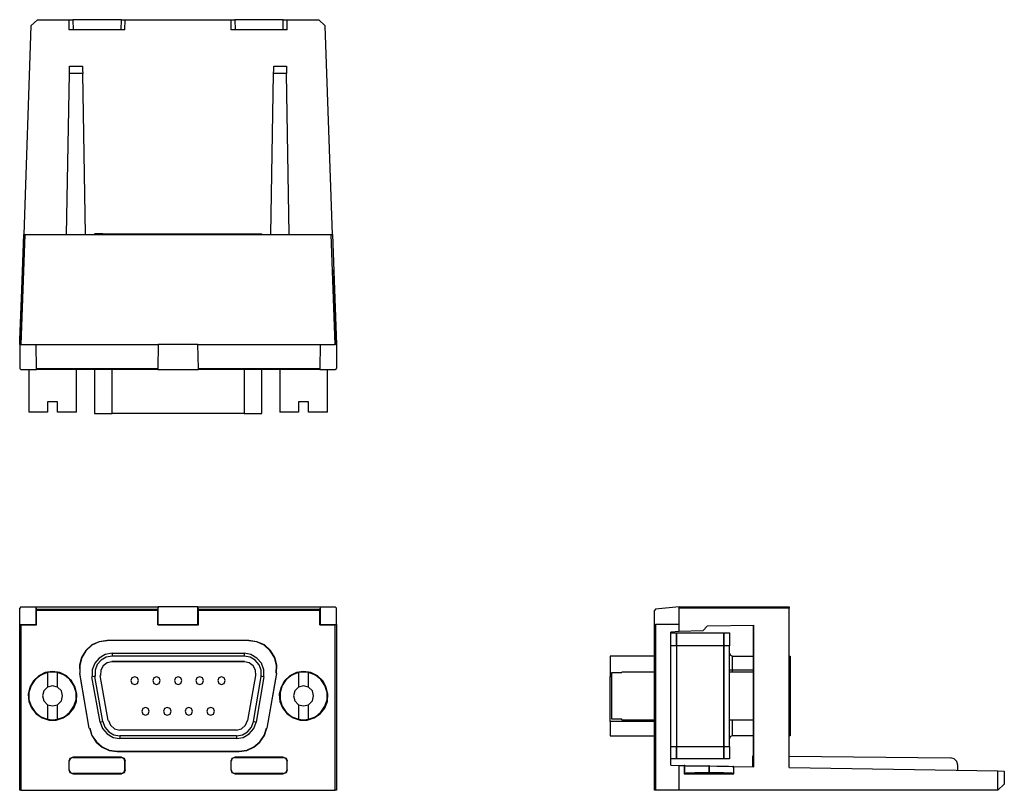
# Model space of a CAD drawing. Extents: x 1.9 to 5.76, y 3.82 to 6.84.
import ezdxf

# ---------------------------------------------------------------- set-up
doc = ezdxf.new("R2010")
doc.units = 0
doc.layers.add('7', color=7, linetype='CONTINUOUS')

msp = doc.modelspace()

# ---------------------------------------------------------------- linework, layer by layer
at = {"layer": '7'}
for p, q in [((1.9715, 6.8396), (1.9459, 6.815)), ((1.9715, 6.8396), (2.0955, 6.8396)), ((2.0955, 6.8396), (2.0994, 6.8396)), ((2.0955, 6.8002), (2.0955, 6.8396)), ((2.0994, 6.8396), (2.1102, 6.8396)), ((2.3002, 6.8396), (2.1102, 6.8396)), ((2.1102, 6.8396), (2.1112, 6.8002)), ((2.2992, 6.8002), (2.3002, 6.8396)), ((2.3002, 6.8396), (2.311, 6.8396)), ((2.311, 6.8396), (2.315, 6.8396)), ((2.314, 6.8002), (2.315, 6.8396)), ((2.315, 6.8396), (2.7303, 6.8396)), ((2.7303, 6.8396), (2.7343, 6.8396)), ((2.7313, 6.8002), (2.7303, 6.8396)), ((2.7343, 6.8396), (2.7451, 6.8396)), ((2.935, 6.8396), (2.7451, 6.8396)), ((2.7451, 6.8396), (2.7461, 6.8002)), ((2.9341, 6.8002), (2.935, 6.8396)), ((2.935, 6.8396), (2.9459, 6.8396)), ((2.9459, 6.8396), (2.9498, 6.8396)), ((2.9498, 6.8396), (3.0738, 6.8396)), ((2.9498, 6.8002), (2.9498, 6.8396)), ((3.0994, 6.815), (3.0738, 6.8396)), ((1.9459, 6.815), (1.9173, 5.997)), ((2.314, 6.8002), (2.0955, 6.8002)), ((2.9498, 6.8002), (2.7313, 6.8002)), ((3.128, 5.997), (3.0994, 6.815)), ((2.0974, 6.6535), (2.0974, 6.6575)), ((2.0974, 6.6575), (2.1476, 6.6575)), ((2.0974, 6.6427), (2.0974, 6.6535)), ((2.0974, 6.628), (2.0974, 6.6427)), ((2.1476, 6.6575), (2.1476, 6.6535)), ((2.1476, 6.6535), (2.1476, 6.6427)), ((2.1476, 6.6427), (2.1486, 6.628)), ((2.8967, 6.628), (2.8976, 6.6427)), ((2.8976, 6.6575), (2.9478, 6.6575)), ((2.8976, 6.6535), (2.8976, 6.6575)), ((2.8976, 6.6427), (2.8976, 6.6535)), ((2.9478, 6.6575), (2.9478, 6.6535)), ((2.9478, 6.6535), (2.9478, 6.6427)), ((2.9478, 6.6427), (2.9478, 6.628)), ((2.0856, 5.997), (2.0974, 6.628)), ((2.1486, 6.628), (2.0974, 6.628)), ((2.1594, 5.997), (2.1486, 6.628)), ((2.8858, 5.997), (2.8967, 6.628)), ((2.9478, 6.628), (2.8967, 6.628)), ((2.9587, 5.997), (2.9478, 6.628)), ((1.9016, 5.5659), (1.9173, 5.997)), ((1.9222, 5.997), (1.9065, 5.5659)), ((1.9173, 5.997), (1.9222, 5.997)), ((1.9222, 5.997), (3.123, 5.997)), ((2.1949, 6), (2.1949, 5.997)), ((2.1949, 6), (2.1959, 6)), ((2.2274, 6), (2.1959, 6)), ((2.1959, 6), (2.1959, 5.997)), ((2.2274, 5.997), (2.2274, 6)), ((2.2274, 6), (2.2352, 6)), ((2.2352, 6), (2.251, 6)), ((2.251, 6), (2.2717, 6)), ((2.2717, 6), (2.2943, 6)), ((2.2943, 6), (2.751, 6)), ((2.2943, 6), (2.2943, 5.997)), ((2.751, 5.997), (2.751, 6)), ((2.751, 6), (2.7736, 6)), ((2.7736, 6), (2.7943, 6)), ((2.7943, 6), (2.81, 6)), ((2.81, 6), (2.8179, 6)), ((2.8179, 6), (2.8179, 5.997)), ((2.8179, 6), (2.8484, 6)), ((2.8484, 5.997), (2.8484, 6)), ((2.8484, 6), (2.8494, 6)), ((2.8494, 6), (2.8504, 6)), ((2.8504, 5.997), (2.8504, 6)), ((3.1388, 5.5659), (3.123, 5.997)), ((3.123, 5.997), (3.128, 5.997)), ((3.128, 5.997), (3.1437, 5.5659)), ((1.9124, 5.8583), (1.9094, 5.7805)), ((3.1358, 5.7805), (3.1329, 5.8583)), ((1.9026, 5.5846), (1.9094, 5.7805)), ((3.1427, 5.5846), (3.1358, 5.7805)), ((1.9026, 5.5846), (1.9016, 5.5659)), ((1.9016, 5.5659), (1.9016, 5.4724)), ((1.9065, 5.5659), (1.9016, 5.5659)), ((1.9065, 5.5659), (1.9656, 5.5659)), ((1.9656, 5.5659), (2.4449, 5.5659)), ((1.9675, 5.4724), (1.9656, 5.5659)), ((2.4449, 5.5659), (2.4429, 5.4724)), ((2.6004, 5.5659), (2.4449, 5.5659)), ((2.6004, 5.5659), (3.0797, 5.5659)), ((2.6024, 5.4724), (2.6004, 5.5659)), ((3.0797, 5.5659), (3.0778, 5.4724)), ((3.0797, 5.5659), (3.1388, 5.5659)), ((3.1437, 5.5659), (3.1388, 5.5659)), ((3.1437, 5.5659), (3.1427, 5.5846)), ((3.1437, 5.5659), (3.1437, 5.4724)), ((1.9016, 5.4724), (1.9065, 5.4675)), ((1.9065, 5.4675), (1.9675, 5.4675)), ((1.937, 5.4675), (1.937, 5.3012)), ((1.9675, 5.4724), (2.4429, 5.4724)), ((1.9675, 5.4675), (1.9675, 5.4724)), ((2.4429, 5.4675), (1.9675, 5.4675)), ((2.124, 5.3012), (2.124, 5.4675)), ((2.1949, 5.4675), (2.1949, 5.2953)), ((2.2638, 5.2953), (2.2638, 5.4675)), ((2.4429, 5.4724), (2.4429, 5.4675)), ((2.4429, 5.4675), (2.6024, 5.4675)), ((2.6024, 5.4724), (3.0778, 5.4724)), ((2.6024, 5.4675), (2.6024, 5.4724)), ((3.0778, 5.4675), (2.6024, 5.4675)), ((2.7815, 5.4675), (2.7815, 5.2953)), ((2.8504, 5.2953), (2.8504, 5.4675)), ((2.9213, 5.4675), (2.9213, 5.3012)), ((3.0778, 5.4724), (3.0778, 5.4675)), ((3.0778, 5.4675), (3.1388, 5.4675)), ((3.1083, 5.3012), (3.1083, 5.4675)), ((3.1388, 5.4675), (3.1437, 5.4724)), ((2.0108, 5.3415), (2.0108, 5.3012)), ((2.0305, 5.3415), (2.0108, 5.3415)), ((2.0502, 5.3415), (2.0305, 5.3415)), ((2.0502, 5.3012), (2.0502, 5.3415)), ((2.9951, 5.3415), (2.9951, 5.3012)), ((3.0148, 5.3415), (2.9951, 5.3415)), ((3.0344, 5.3415), (3.0148, 5.3415)), ((3.0344, 5.3012), (3.0344, 5.3415)), ((1.9419, 5.3012), (1.937, 5.3012)), ((1.9577, 5.3012), (1.9419, 5.3012)), ((1.9813, 5.3012), (1.9577, 5.3012)), ((2.0108, 5.3012), (1.9813, 5.3012)), ((2.0797, 5.3012), (2.0502, 5.3012)), ((2.1033, 5.3012), (2.0797, 5.3012)), ((2.1191, 5.3012), (2.1033, 5.3012)), ((2.124, 5.3012), (2.1191, 5.3012)), ((2.1949, 5.2953), (2.2008, 5.2953)), ((2.2008, 5.2953), (2.2156, 5.2953)), ((2.2156, 5.2953), (2.2372, 5.2953)), ((2.2372, 5.2953), (2.2638, 5.2953)), ((2.7815, 5.2953), (2.2638, 5.2953)), ((2.7815, 5.2953), (2.8081, 5.2953)), ((2.8081, 5.2953), (2.8297, 5.2953)), ((2.8297, 5.2953), (2.8445, 5.2953)), ((2.8445, 5.2953), (2.8504, 5.2953)), ((2.9262, 5.3012), (2.9213, 5.3012)), ((2.9419, 5.3012), (2.9262, 5.3012)), ((2.9656, 5.3012), (2.9419, 5.3012)), ((2.9951, 5.3012), (2.9656, 5.3012)), ((3.064, 5.3012), (3.0344, 5.3012)), ((3.0876, 5.3012), (3.064, 5.3012)), ((3.1033, 5.3012), (3.0876, 5.3012)), ((3.1083, 5.3012), (3.1033, 5.3012)), ((1.9065, 4.5374), (1.9016, 4.5325)), ((1.9016, 4.4685), (1.9016, 4.5325)), ((1.9065, 4.5374), (1.9656, 4.5374)), ((1.9656, 4.5374), (2.4449, 4.5374)), ((1.9675, 4.5285), (1.9656, 4.5374)), ((1.9656, 4.4685), (1.9656, 4.5374)), ((1.9675, 4.5285), (2.4429, 4.5285)), ((1.9675, 4.5236), (1.9675, 4.5285)), ((2.4429, 4.5236), (1.9675, 4.5236)), ((1.9675, 4.4665), (1.9675, 4.5236)), ((2.4449, 4.5374), (2.4429, 4.5285)), ((2.4429, 4.5285), (2.4429, 4.5236)), ((2.4429, 4.4665), (2.4429, 4.5236)), ((2.4449, 4.4685), (2.4449, 4.5374)), ((2.6004, 4.5374), (2.4449, 4.5374)), ((2.6004, 4.5374), (3.0797, 4.5374)), ((2.6024, 4.5285), (2.6004, 4.5374)), ((2.6004, 4.4685), (2.6004, 4.5374)), ((2.6024, 4.5285), (3.0778, 4.5285)), ((2.6024, 4.5236), (2.6024, 4.5285)), ((2.6024, 4.4665), (2.6024, 4.5236)), ((3.0778, 4.5236), (2.6024, 4.5236)), ((3.0797, 4.5374), (3.0778, 4.5285)), ((3.0778, 4.5285), (3.0778, 4.5236)), ((3.0778, 4.4665), (3.0778, 4.5236)), ((3.0797, 4.5374), (3.1388, 4.5374)), ((3.0797, 4.5374), (3.0797, 4.4685)), ((3.1437, 4.5325), (3.1388, 4.5374)), ((3.1437, 4.4685), (3.1437, 4.5325)), ((4.3947, 4.5285), (4.3898, 4.5236)), ((4.3898, 4.4665), (4.3898, 4.5236)), ((4.4872, 4.5374), (4.3947, 4.5285)), ((4.4872, 4.5374), (4.9183, 4.5374)), ((4.4872, 4.5325), (4.4872, 4.5374)), ((4.9183, 4.5325), (4.4872, 4.5325)), ((4.4872, 4.4685), (4.4872, 4.5325)), ((4.9183, 4.5374), (4.9183, 4.5325)), ((4.9183, 3.9075), (4.9183, 4.5325)), ((1.9016, 4.4685), (1.9016, 4.4675)), ((1.9016, 4.4685), (1.9656, 4.4685)), ((1.9016, 3.8179), (1.9016, 4.4675)), ((1.9016, 4.4675), (1.9065, 4.4665)), ((1.9065, 4.4665), (1.9675, 4.4665)), ((1.9065, 4.4665), (1.9065, 3.8179)), ((1.9675, 4.4665), (1.9656, 4.4685)), ((2.4449, 4.4685), (2.4429, 4.4665)), ((2.4429, 4.4665), (2.6024, 4.4665)), ((2.4449, 4.4685), (2.6004, 4.4685)), ((2.6024, 4.4665), (2.6004, 4.4685)), ((3.0797, 4.4685), (3.0778, 4.4665)), ((3.0778, 4.4665), (3.1388, 4.4665)), ((3.0797, 4.4685), (3.1437, 4.4685)), ((3.1388, 4.4665), (3.1437, 4.4675)), ((3.1388, 3.8179), (3.1388, 4.4665)), ((3.1437, 4.4685), (3.1437, 4.4675)), ((3.1437, 4.4675), (3.1437, 3.8179)), ((4.3898, 4.4665), (4.3947, 4.4675)), ((4.3898, 3.8179), (4.3898, 4.4665)), ((4.4872, 4.4685), (4.3947, 4.4675)), ((4.3947, 4.4675), (4.3947, 3.8179)), ((4.4872, 4.44), (4.4547, 4.438)), ((4.4872, 4.44), (4.4872, 4.4685)), ((4.5797, 4.4429), (4.4872, 4.44)), ((4.5797, 4.4429), (4.5984, 4.4626)), ((4.5984, 4.4626), (4.7795, 4.4656)), ((4.7785, 3.9104), (4.7785, 4.4656)), ((4.7795, 3.9104), (4.7795, 4.4656)), ((2.2451, 4.4055), (2.2136, 4.4006)), ((2.2451, 4.4045), (2.2136, 4.3996)), ((2.2451, 4.4065), (2.8002, 4.4065)), ((2.2451, 4.4055), (2.2451, 4.4065)), ((2.8002, 4.4055), (2.2451, 4.4055)), ((2.8002, 4.4065), (2.8002, 4.4055)), ((2.8317, 4.4006), (2.8002, 4.4055)), ((2.8317, 4.3996), (2.8002, 4.4045)), ((4.4547, 3.9163), (4.4547, 4.438)), ((4.4547, 4.435), (4.4764, 4.435)), ((4.4764, 4.435), (4.6624, 4.435)), ((4.4764, 4.4281), (4.4764, 4.435)), ((4.4764, 4.435), (4.4764, 4.4281)), ((4.4764, 4.4104), (4.4764, 4.4281)), ((4.4764, 4.4281), (4.4764, 4.4104)), ((4.4764, 4.3848), (4.4764, 4.4104)), ((4.4764, 4.4104), (4.4764, 4.3848)), ((4.6624, 4.435), (4.6841, 4.435)), ((4.6624, 4.4281), (4.6624, 4.435)), ((4.6624, 4.435), (4.6624, 4.4281)), ((4.6624, 4.4104), (4.6624, 4.4281)), ((4.6624, 4.4281), (4.6624, 4.4104)), ((4.6624, 4.3848), (4.6624, 4.4104)), ((4.6624, 4.4104), (4.6624, 4.3848)), ((4.6841, 4.435), (4.6841, 4.4281)), ((4.6841, 4.4281), (4.6841, 4.4104)), ((4.6841, 4.4104), (4.6841, 4.3848)), ((2.1604, 4.3661), (2.1437, 4.3386)), ((2.1614, 4.3652), (2.1447, 4.3386)), ((2.1841, 4.3878), (2.1604, 4.3661)), ((2.185, 4.3868), (2.1614, 4.3652)), ((2.2136, 4.4006), (2.1841, 4.3878)), ((2.2136, 4.3996), (2.185, 4.3868)), ((2.8612, 4.3878), (2.8317, 4.4006)), ((2.8602, 4.3868), (2.8317, 4.3996)), ((2.8839, 4.3652), (2.8602, 4.3868)), ((2.8848, 4.3661), (2.8612, 4.3878)), ((2.9006, 4.3386), (2.8839, 4.3652)), ((2.9016, 4.3386), (2.8848, 4.3661)), ((4.4764, 4.3848), (4.4547, 4.3848)), ((4.4764, 4.3848), (4.4764, 3.9902)), ((4.4764, 4.3848), (4.4764, 3.9902)), ((4.6624, 4.3848), (4.4764, 4.3848)), ((4.6624, 4.3848), (4.6624, 3.9902)), ((4.6841, 4.3848), (4.6624, 4.3848)), ((4.6624, 3.9902), (4.6624, 4.3848)), ((4.6841, 3.9902), (4.6841, 4.3848)), ((2.1437, 4.3386), (2.1358, 4.3081)), ((2.1447, 4.3386), (2.1368, 4.3081)), ((2.2136, 4.3366), (2.1959, 4.3159)), ((2.2205, 4.3287), (2.2047, 4.311)), ((2.2372, 4.3504), (2.2136, 4.3366)), ((2.2402, 4.3406), (2.2205, 4.3287)), ((2.2638, 4.3553), (2.2372, 4.3504)), ((2.2638, 4.3445), (2.2402, 4.3406)), ((2.2638, 4.3553), (2.7815, 4.3553)), ((2.2638, 4.3553), (2.2638, 4.3474)), ((2.2638, 4.3474), (2.2638, 4.3445)), ((2.7815, 4.3445), (2.2638, 4.3445)), ((2.7815, 4.3553), (2.7815, 4.3474)), ((2.8081, 4.3504), (2.7815, 4.3553)), ((2.7815, 4.3474), (2.7815, 4.3445)), ((2.8051, 4.3406), (2.7815, 4.3445)), ((2.8248, 4.3287), (2.8051, 4.3406)), ((2.8317, 4.3366), (2.8081, 4.3504)), ((2.8406, 4.31), (2.8248, 4.3287)), ((2.8494, 4.3159), (2.8317, 4.3366)), ((2.9085, 4.3081), (2.9006, 4.3386)), ((2.9094, 4.3081), (2.9016, 4.3386)), ((4.3898, 4.3445), (4.2165, 4.3445)), ((4.2165, 4.3445), (4.2165, 4.3406)), ((4.2165, 4.3406), (4.2165, 4.3287)), ((4.2165, 4.3287), (4.2165, 4.31)), ((4.685, 4.3553), (4.688, 4.3474)), ((4.688, 4.3474), (4.6959, 4.3445)), ((4.6959, 4.3445), (4.7785, 4.3445)), ((4.6959, 4.3406), (4.6959, 4.3445)), ((4.6959, 4.3287), (4.6959, 4.3406)), ((4.6959, 4.31), (4.6959, 4.3287)), ((4.9183, 4.3445), (4.9222, 4.3445)), ((4.9222, 4.3445), (4.9222, 4.3406)), ((4.9222, 4.3406), (4.9222, 4.3287)), ((4.9222, 4.3287), (4.9222, 4.31)), ((2.1358, 4.3081), (2.1368, 4.2766)), ((2.1368, 4.3081), (2.1378, 4.2766)), ((2.1959, 4.3159), (2.186, 4.2904)), ((2.186, 4.2904), (2.186, 4.2628)), ((2.2047, 4.311), (2.1969, 4.2884)), ((2.1969, 4.2884), (2.1969, 4.2648)), ((2.2195, 4.2884), (2.2185, 4.2687)), ((2.2195, 4.2884), (2.2185, 4.2687)), ((2.2283, 4.3061), (2.2195, 4.2884)), ((2.2283, 4.3061), (2.2195, 4.2884)), ((2.2441, 4.3179), (2.2283, 4.3061)), ((2.2441, 4.3179), (2.2283, 4.3061)), ((2.2628, 4.3219), (2.2441, 4.3179)), ((2.2628, 4.3219), (2.2441, 4.3179)), ((2.2628, 4.3228), (2.7825, 4.3228)), ((2.7825, 4.3228), (2.2628, 4.3228)), ((2.8012, 4.3179), (2.7825, 4.3219)), ((2.8012, 4.3179), (2.7825, 4.3219)), ((2.8169, 4.3061), (2.8012, 4.3179)), ((2.8169, 4.3061), (2.8012, 4.3179)), ((2.8258, 4.2884), (2.8169, 4.3061)), ((2.8258, 4.2884), (2.8169, 4.3061)), ((2.8268, 4.2687), (2.8258, 4.2884)), ((2.8268, 4.2687), (2.8258, 4.2884)), ((2.8484, 4.2884), (2.8406, 4.31)), ((2.8484, 4.2648), (2.8484, 4.2884)), ((2.8593, 4.2904), (2.8494, 4.3159)), ((2.8593, 4.2628), (2.8593, 4.2904)), ((2.9075, 4.2766), (2.9085, 4.3081)), ((2.9085, 4.2766), (2.9094, 4.3081)), ((4.2165, 4.31), (4.2165, 4.2884)), ((4.2165, 4.2884), (4.2165, 4.2648)), ((4.688, 4.2884), (4.6841, 4.2904)), ((4.6959, 4.2884), (4.688, 4.2884)), ((4.6959, 4.2884), (4.6959, 4.31)), ((4.7785, 4.2884), (4.6959, 4.2884)), ((4.6959, 4.2815), (4.6959, 4.2884)), ((4.9222, 4.2884), (4.9183, 4.2884)), ((4.9222, 4.31), (4.9222, 4.2884)), ((4.9222, 4.2884), (4.9222, 4.1112)), ((1.9557, 4.247), (1.9419, 4.2224)), ((1.9567, 4.247), (1.9429, 4.2224)), ((1.9626, 4.252), (1.9469, 4.2283)), ((1.9764, 4.2667), (1.9557, 4.247)), ((1.9774, 4.2657), (1.9567, 4.247)), ((1.9843, 4.2697), (1.9626, 4.252)), ((2.002, 4.2795), (1.9764, 4.2667)), ((2.003, 4.2785), (1.9774, 4.2657)), ((2.0108, 4.2795), (1.9843, 4.2697)), ((2.0305, 4.2835), (2.002, 4.2795)), ((2.0305, 4.2825), (2.003, 4.2785)), ((2.0305, 4.2815), (2.0108, 4.2795)), ((2.0108, 4.2795), (2.0108, 4.2224)), ((2.0591, 4.2795), (2.0305, 4.2835)), ((2.0581, 4.2785), (2.0305, 4.2825)), ((2.0502, 4.2795), (2.0305, 4.2815)), ((2.0502, 4.2224), (2.0502, 4.2795)), ((2.0768, 4.2697), (2.0502, 4.2795)), ((2.0837, 4.2657), (2.0581, 4.2785)), ((2.0846, 4.2667), (2.0591, 4.2795)), ((2.0984, 4.252), (2.0768, 4.2697)), ((2.1043, 4.247), (2.0837, 4.2657)), ((2.1053, 4.247), (2.0846, 4.2667)), ((2.1142, 4.2283), (2.0984, 4.252)), ((2.1181, 4.2224), (2.1043, 4.247)), ((2.1191, 4.2224), (2.1053, 4.247)), ((2.1358, 4.2756), (2.1368, 4.2766)), ((2.1358, 4.2756), (2.1732, 4.061)), ((2.1742, 4.061), (2.1368, 4.2766)), ((2.1929, 4.2638), (2.185, 4.2628)), ((2.2165, 4.0856), (2.185, 4.2628)), ((2.1959, 4.2648), (2.1929, 4.2638)), ((2.2274, 4.0876), (2.1959, 4.2648)), ((2.249, 4.0915), (2.2175, 4.2687)), ((2.249, 4.0915), (2.2175, 4.2687)), ((2.3415, 4.2589), (2.3376, 4.248)), ((2.3376, 4.248), (2.3415, 4.2372)), ((2.3524, 4.2628), (2.3415, 4.2589)), ((2.3632, 4.2589), (2.3524, 4.2628)), ((2.3671, 4.248), (2.3632, 4.2589)), ((2.3632, 4.2372), (2.3671, 4.248)), ((2.4272, 4.2589), (2.4232, 4.248)), ((2.4232, 4.248), (2.4272, 4.2372)), ((2.438, 4.2628), (2.4272, 4.2589)), ((2.4488, 4.2589), (2.438, 4.2628)), ((2.4528, 4.248), (2.4488, 4.2589)), ((2.4488, 4.2372), (2.4528, 4.248)), ((2.5118, 4.2589), (2.5079, 4.248)), ((2.5079, 4.248), (2.5118, 4.2372)), ((2.5226, 4.2628), (2.5118, 4.2589)), ((2.5335, 4.2589), (2.5226, 4.2628)), ((2.5374, 4.248), (2.5335, 4.2589)), ((2.5335, 4.2372), (2.5374, 4.248)), ((2.5965, 4.2589), (2.5925, 4.248)), ((2.5925, 4.248), (2.5965, 4.2372)), ((2.6073, 4.2628), (2.5965, 4.2589)), ((2.6181, 4.2589), (2.6073, 4.2628)), ((2.622, 4.248), (2.6181, 4.2589)), ((2.6181, 4.2372), (2.622, 4.248)), ((2.6821, 4.2589), (2.6781, 4.248)), ((2.6781, 4.248), (2.6821, 4.2372)), ((2.6929, 4.2628), (2.6821, 4.2589)), ((2.7037, 4.2589), (2.6929, 4.2628)), ((2.7077, 4.248), (2.7037, 4.2589)), ((2.7037, 4.2372), (2.7077, 4.248)), ((2.7963, 4.0915), (2.8278, 4.2687)), ((2.7963, 4.0915), (2.8278, 4.2687)), ((2.8179, 4.0876), (2.8484, 4.2648)), ((2.8593, 4.2628), (2.8287, 4.0856)), ((2.8524, 4.2638), (2.8484, 4.2648)), ((2.8593, 4.2628), (2.8524, 4.2638)), ((2.9085, 4.2766), (2.8701, 4.061)), ((2.872, 4.061), (2.9094, 4.2756)), ((2.9085, 4.2766), (2.9094, 4.2756)), ((2.94, 4.247), (2.9262, 4.2224)), ((2.9409, 4.247), (2.9272, 4.2224)), ((2.9469, 4.252), (2.9311, 4.2283)), ((2.9606, 4.2667), (2.94, 4.247)), ((2.9616, 4.2657), (2.9409, 4.247)), ((2.9685, 4.2697), (2.9469, 4.252)), ((2.9862, 4.2795), (2.9606, 4.2667)), ((2.9872, 4.2785), (2.9616, 4.2657)), ((2.9951, 4.2795), (2.9685, 4.2697)), ((3.0148, 4.2835), (2.9862, 4.2795)), ((3.0148, 4.2825), (2.9872, 4.2785)), ((3.0148, 4.2815), (2.9951, 4.2795)), ((2.9951, 4.2795), (2.9951, 4.2224)), ((3.0433, 4.2795), (3.0148, 4.2835)), ((3.0423, 4.2785), (3.0148, 4.2825)), ((3.0344, 4.2795), (3.0148, 4.2815)), ((3.0344, 4.2224), (3.0344, 4.2795)), ((3.061, 4.2697), (3.0344, 4.2795)), ((3.0679, 4.2657), (3.0423, 4.2785)), ((3.0689, 4.2667), (3.0433, 4.2795)), ((3.0827, 4.252), (3.061, 4.2697)), ((3.0886, 4.247), (3.0679, 4.2657)), ((3.0896, 4.247), (3.0689, 4.2667)), ((3.0984, 4.2283), (3.0827, 4.252)), ((3.1024, 4.2224), (3.0886, 4.247)), ((3.1033, 4.2224), (3.0896, 4.247)), ((4.2165, 4.0876), (4.2165, 4.2648)), ((4.2165, 4.2648), (4.2234, 4.2648)), ((4.2234, 4.2697), (4.2234, 4.2795)), ((4.2234, 4.2795), (4.2628, 4.2795)), ((4.2234, 4.252), (4.2234, 4.2697)), ((4.2234, 4.2283), (4.2234, 4.252)), ((4.3898, 4.2815), (4.2628, 4.2815)), ((4.2628, 4.2795), (4.2628, 4.2815)), ((4.7785, 4.2815), (4.6841, 4.2815)), ((1.9419, 4.2224), (1.935, 4.1949)), ((1.9429, 4.2224), (1.936, 4.1949)), ((1.9469, 4.2283), (1.938, 4.2018)), ((1.9961, 4.2077), (1.9911, 4.188)), ((2.0108, 4.2224), (1.9961, 4.2077)), ((2.0305, 4.2274), (2.0108, 4.2224)), ((2.0502, 4.2224), (2.0305, 4.2274)), ((2.065, 4.2077), (2.0502, 4.2224)), ((2.0699, 4.188), (2.065, 4.2077)), ((2.123, 4.2018), (2.1142, 4.2283)), ((2.125, 4.1949), (2.1181, 4.2224)), ((2.126, 4.1949), (2.1191, 4.2224)), ((2.3415, 4.2372), (2.3524, 4.2333)), ((2.3524, 4.2333), (2.3632, 4.2372)), ((2.4272, 4.2372), (2.438, 4.2333)), ((2.438, 4.2333), (2.4488, 4.2372)), ((2.5118, 4.2372), (2.5226, 4.2333)), ((2.5226, 4.2333), (2.5335, 4.2372)), ((2.5965, 4.2372), (2.6073, 4.2333)), ((2.6073, 4.2333), (2.6181, 4.2372)), ((2.6821, 4.2372), (2.6929, 4.2333)), ((2.6929, 4.2333), (2.7037, 4.2372)), ((2.9262, 4.2224), (2.9193, 4.1949)), ((2.9272, 4.2224), (2.9203, 4.1949)), ((2.9311, 4.2283), (2.9222, 4.2018)), ((2.9803, 4.2077), (2.9754, 4.188)), ((2.9951, 4.2224), (2.9803, 4.2077)), ((3.0148, 4.2274), (2.9951, 4.2224)), ((3.0344, 4.2224), (3.0148, 4.2274)), ((3.0492, 4.2077), (3.0344, 4.2224)), ((3.0541, 4.188), (3.0492, 4.2077)), ((3.1073, 4.2018), (3.0984, 4.2283)), ((3.1093, 4.1949), (3.1024, 4.2224)), ((3.1102, 4.1949), (3.1033, 4.2224)), ((4.2234, 4.2018), (4.2234, 4.2283)), ((1.935, 4.1949), (1.937, 4.1663)), ((1.936, 4.1949), (1.938, 4.1673)), ((1.938, 4.2018), (1.938, 4.1742)), ((1.938, 4.1742), (1.9469, 4.1476)), ((1.9911, 4.188), (1.9961, 4.1683)), ((2.065, 4.1683), (2.0699, 4.188)), ((2.1142, 4.1476), (2.123, 4.1742)), ((2.123, 4.1742), (2.123, 4.2018)), ((2.123, 4.1673), (2.125, 4.1949)), ((2.124, 4.1663), (2.126, 4.1949)), ((2.9193, 4.1949), (2.9213, 4.1663)), ((2.9203, 4.1949), (2.9222, 4.1673)), ((2.9222, 4.2018), (2.9222, 4.1742)), ((2.9222, 4.1742), (2.9311, 4.1476)), ((2.9754, 4.188), (2.9803, 4.1683)), ((3.0492, 4.1683), (3.0541, 4.188)), ((3.0984, 4.1476), (3.1073, 4.1742)), ((3.1073, 4.1742), (3.1073, 4.2018)), ((3.1073, 4.1673), (3.1093, 4.1949)), ((3.1083, 4.1663), (3.1102, 4.1949)), ((4.2234, 4.1742), (4.2234, 4.2018)), ((4.2234, 4.1467), (4.2234, 4.1742)), ((1.937, 4.1663), (1.9478, 4.1407)), ((1.938, 4.1673), (1.9488, 4.1407)), ((1.9469, 4.1476), (1.9626, 4.124)), ((1.9478, 4.1407), (1.9656, 4.1181)), ((1.9488, 4.1407), (1.9665, 4.1191)), ((1.9961, 4.1683), (2.0108, 4.1535)), ((2.0108, 4.1535), (2.0108, 4.0965)), ((2.0108, 4.1535), (2.0305, 4.1486)), ((2.0305, 4.1486), (2.0502, 4.1535)), ((2.0502, 4.1535), (2.065, 4.1683)), ((2.0502, 4.0965), (2.0502, 4.1535)), ((2.0945, 4.1191), (2.1122, 4.1407)), ((2.0955, 4.1181), (2.1132, 4.1398)), ((2.0984, 4.124), (2.1142, 4.1476)), ((2.1122, 4.1407), (2.123, 4.1673)), ((2.1132, 4.1398), (2.124, 4.1663)), ((2.3839, 4.1388), (2.3799, 4.128)), ((2.3947, 4.1427), (2.3839, 4.1388)), ((2.4055, 4.1388), (2.3947, 4.1427)), ((2.4094, 4.128), (2.4055, 4.1388)), ((2.4695, 4.1388), (2.4656, 4.128)), ((2.4803, 4.1427), (2.4695, 4.1388)), ((2.4911, 4.1388), (2.4803, 4.1427)), ((2.4951, 4.128), (2.4911, 4.1388)), ((2.5541, 4.1388), (2.5502, 4.128)), ((2.565, 4.1427), (2.5541, 4.1388)), ((2.5758, 4.1388), (2.565, 4.1427)), ((2.5797, 4.128), (2.5758, 4.1388)), ((2.6398, 4.1388), (2.6358, 4.128)), ((2.6506, 4.1427), (2.6398, 4.1388)), ((2.6614, 4.1388), (2.6506, 4.1427)), ((2.6654, 4.128), (2.6614, 4.1388)), ((2.9213, 4.1663), (2.9321, 4.1407)), ((2.9222, 4.1673), (2.9331, 4.1407)), ((2.9311, 4.1476), (2.9469, 4.124)), ((2.9321, 4.1407), (2.9498, 4.1181)), ((2.9331, 4.1407), (2.9508, 4.1191)), ((2.9803, 4.1683), (2.9951, 4.1535)), ((2.9951, 4.1535), (2.9951, 4.0965)), ((2.9951, 4.1535), (3.0148, 4.1486)), ((3.0148, 4.1486), (3.0344, 4.1535)), ((3.0344, 4.1535), (3.0492, 4.1683)), ((3.0344, 4.0965), (3.0344, 4.1535)), ((3.0787, 4.1191), (3.0965, 4.1407)), ((3.0797, 4.1181), (3.0974, 4.1398)), ((3.0827, 4.124), (3.0984, 4.1476)), ((3.0965, 4.1407), (3.1073, 4.1673)), ((3.0974, 4.1398), (3.1083, 4.1663)), ((4.2234, 4.124), (4.2234, 4.1467)), ((1.9626, 4.124), (1.9843, 4.1063)), ((1.9656, 4.1181), (1.9892, 4.1024)), ((1.9665, 4.1191), (1.9892, 4.1033)), ((1.9843, 4.1063), (2.0108, 4.0965)), ((1.9892, 4.1033), (2.0167, 4.0945)), ((1.9892, 4.1024), (2.0167, 4.0935)), ((2.0108, 4.0965), (2.0305, 4.0945)), ((2.0167, 4.0945), (2.0443, 4.0945)), ((2.0167, 4.0935), (2.0443, 4.0935)), ((2.0305, 4.0945), (2.0502, 4.0965)), ((2.0443, 4.0945), (2.0719, 4.1033)), ((2.0443, 4.0935), (2.0719, 4.1024)), ((2.0502, 4.0965), (2.0768, 4.1063)), ((2.0719, 4.1033), (2.0945, 4.1191)), ((2.0719, 4.1024), (2.0955, 4.1181)), ((2.0768, 4.1063), (2.0984, 4.124)), ((2.3799, 4.128), (2.3839, 4.1171)), ((2.3839, 4.1171), (2.3947, 4.1132)), ((2.3947, 4.1132), (2.4055, 4.1171)), ((2.4055, 4.1171), (2.4094, 4.128)), ((2.4656, 4.128), (2.4695, 4.1171)), ((2.4695, 4.1171), (2.4803, 4.1132)), ((2.4803, 4.1132), (2.4911, 4.1171)), ((2.4911, 4.1171), (2.4951, 4.128)), ((2.5502, 4.128), (2.5541, 4.1171)), ((2.5541, 4.1171), (2.565, 4.1132)), ((2.565, 4.1132), (2.5758, 4.1171)), ((2.5758, 4.1171), (2.5797, 4.128)), ((2.6358, 4.128), (2.6398, 4.1171)), ((2.6398, 4.1171), (2.6506, 4.1132)), ((2.6506, 4.1132), (2.6614, 4.1171)), ((2.6614, 4.1171), (2.6654, 4.128)), ((2.9469, 4.124), (2.9685, 4.1063)), ((2.9498, 4.1181), (2.9734, 4.1024)), ((2.9508, 4.1191), (2.9734, 4.1033)), ((2.9685, 4.1063), (2.9951, 4.0965)), ((2.9734, 4.1033), (3.001, 4.0945)), ((2.9734, 4.1024), (3.001, 4.0935)), ((2.9951, 4.0965), (3.0148, 4.0945)), ((3.001, 4.0945), (3.0285, 4.0945)), ((3.001, 4.0935), (3.0285, 4.0935)), ((3.0148, 4.0945), (3.0344, 4.0965)), ((3.0285, 4.0945), (3.0561, 4.1033)), ((3.0285, 4.0935), (3.0561, 4.1024)), ((3.0344, 4.0965), (3.061, 4.1063)), ((3.0561, 4.1033), (3.0787, 4.1191)), ((3.0561, 4.1024), (3.0797, 4.1181)), ((3.061, 4.1063), (3.0827, 4.124)), ((4.2234, 4.1063), (4.2234, 4.124)), ((4.2234, 4.0965), (4.2234, 4.1063)), ((4.2628, 4.0965), (4.2234, 4.0965)), ((4.2628, 4.0945), (4.2628, 4.0965)), ((4.2628, 4.0945), (4.3898, 4.0945)), ((4.6841, 4.0945), (4.7785, 4.0945)), ((4.6959, 4.0699), (4.6959, 4.0945)), ((4.9183, 4.1112), (4.9222, 4.1112)), ((4.9222, 4.1112), (4.9222, 4.0876)), ((2.1742, 4.061), (2.1732, 4.061)), ((2.1752, 4.062), (2.1841, 4.0325)), ((2.1762, 4.062), (2.185, 4.0325)), ((2.2244, 4.0866), (2.2165, 4.0856)), ((2.2165, 4.0856), (2.2264, 4.06)), ((2.2274, 4.0876), (2.2244, 4.0866)), ((2.2264, 4.06), (2.2441, 4.0394)), ((2.2274, 4.0876), (2.2352, 4.0659)), ((2.2352, 4.0659), (2.251, 4.0472)), ((2.25, 4.0915), (2.2579, 4.0728)), ((2.25, 4.0915), (2.2579, 4.0728)), ((2.2579, 4.0728), (2.2736, 4.0591)), ((2.2579, 4.0728), (2.2736, 4.0591)), ((2.2736, 4.0591), (2.2943, 4.0541)), ((2.2736, 4.0591), (2.2943, 4.0541)), ((2.751, 4.0541), (2.7717, 4.0591)), ((2.751, 4.0541), (2.7717, 4.0591)), ((2.7717, 4.0591), (2.7874, 4.0728)), ((2.7717, 4.0591), (2.7874, 4.0728)), ((2.7874, 4.0728), (2.7953, 4.0915)), ((2.7874, 4.0728), (2.7953, 4.0915)), ((2.7943, 4.0472), (2.81, 4.065)), ((2.8012, 4.0394), (2.8189, 4.06)), ((2.81, 4.065), (2.8179, 4.0876)), ((2.8209, 4.0866), (2.8179, 4.0876)), ((2.8189, 4.06), (2.8287, 4.0856)), ((2.8287, 4.0856), (2.8209, 4.0866)), ((2.8602, 4.0325), (2.8691, 4.062)), ((2.8612, 4.0325), (2.8701, 4.062)), ((2.872, 4.061), (2.8701, 4.061)), ((4.3898, 4.0876), (4.2165, 4.0876)), ((4.2165, 4.0876), (4.2165, 4.065)), ((4.2165, 4.065), (4.2165, 4.0472)), ((4.6959, 4.0492), (4.6959, 4.0699)), ((4.9222, 4.0876), (4.9222, 4.065)), ((4.9222, 4.065), (4.9222, 4.0472)), ((2.1841, 4.0325), (2.2018, 4.0069)), ((2.185, 4.0325), (2.2028, 4.0079)), ((2.2441, 4.0394), (2.2677, 4.0256)), ((2.251, 4.0472), (2.2707, 4.0354)), ((2.2677, 4.0256), (2.2943, 4.0207)), ((2.2707, 4.0354), (2.2943, 4.0315)), ((2.751, 4.0531), (2.2943, 4.0531)), ((2.751, 4.0531), (2.2943, 4.0531)), ((2.751, 4.0315), (2.2943, 4.0315)), ((2.2943, 4.0315), (2.2943, 4.0285)), ((2.2943, 4.0285), (2.2943, 4.0207)), ((2.751, 4.0207), (2.2943, 4.0207)), ((2.751, 4.0315), (2.7746, 4.0354)), ((2.751, 4.0315), (2.751, 4.0285)), ((2.751, 4.0285), (2.751, 4.0207)), ((2.751, 4.0207), (2.7776, 4.0256)), ((2.7746, 4.0354), (2.7943, 4.0472)), ((2.7776, 4.0256), (2.8012, 4.0394)), ((2.8425, 4.0079), (2.8602, 4.0325)), ((2.8435, 4.0069), (2.8612, 4.0325)), ((4.2165, 4.0472), (4.2165, 4.0354)), ((4.2165, 4.0354), (4.2165, 4.0315)), ((4.2165, 4.0315), (4.3898, 4.0315)), ((4.688, 4.0285), (4.685, 4.0207)), ((4.6959, 4.0315), (4.688, 4.0285)), ((4.6959, 4.0364), (4.6959, 4.0492)), ((4.6959, 4.0315), (4.6959, 4.0364)), ((4.7785, 4.0315), (4.6959, 4.0315)), ((4.9222, 4.0315), (4.9183, 4.0315)), ((4.9222, 4.0472), (4.9222, 4.0354)), ((4.9222, 4.0354), (4.9222, 4.0315)), ((2.2018, 4.0069), (2.2254, 3.9872)), ((2.2028, 4.0079), (2.2254, 3.9882)), ((2.2254, 3.9882), (2.253, 3.9754)), ((2.2254, 3.9872), (2.253, 3.9744)), ((2.7923, 3.9754), (2.8199, 3.9882)), ((2.7923, 3.9744), (2.8199, 3.9872)), ((2.8199, 3.9882), (2.8425, 4.0079)), ((2.8199, 3.9872), (2.8435, 4.0069)), ((4.4547, 3.9902), (4.4764, 3.9902)), ((4.4764, 3.9902), (4.6624, 3.9902)), ((4.4764, 3.9656), (4.4764, 3.9902)), ((4.4764, 3.9902), (4.4764, 3.9656)), ((4.6624, 3.9902), (4.6841, 3.9902)), ((4.6624, 3.9656), (4.6624, 3.9902)), ((4.6624, 3.9902), (4.6624, 3.9656)), ((4.6841, 3.9902), (4.6841, 3.9656)), ((2.0955, 3.9331), (2.0994, 3.9439)), ((2.1004, 3.9429), (2.0955, 3.9321)), ((2.0994, 3.9439), (2.1102, 3.9478)), ((2.1112, 3.9469), (2.1004, 3.9429)), ((2.3002, 3.9478), (2.1102, 3.9478)), ((2.1102, 3.9478), (2.1112, 3.9469)), ((2.1112, 3.9469), (2.2992, 3.9469)), ((2.253, 3.9754), (2.2835, 3.9715)), ((2.253, 3.9744), (2.2835, 3.9705)), ((2.2835, 3.9705), (2.7618, 3.9705)), ((2.2835, 3.9695), (2.2835, 3.9705)), ((2.7618, 3.9695), (2.2835, 3.9695)), ((2.2992, 3.9469), (2.3002, 3.9478)), ((2.31, 3.9429), (2.2992, 3.9469)), ((2.3002, 3.9478), (2.311, 3.9439)), ((2.314, 3.9321), (2.31, 3.9429)), ((2.311, 3.9439), (2.315, 3.9331)), ((2.7303, 3.9331), (2.7343, 3.9439)), ((2.7352, 3.9429), (2.7313, 3.9321)), ((2.7343, 3.9439), (2.7451, 3.9478)), ((2.7461, 3.9469), (2.7352, 3.9429)), ((2.935, 3.9478), (2.7451, 3.9478)), ((2.7451, 3.9478), (2.7461, 3.9469)), ((2.7461, 3.9469), (2.9341, 3.9469)), ((2.7618, 3.9715), (2.7923, 3.9754)), ((2.7618, 3.9705), (2.7923, 3.9744)), ((2.7618, 3.9705), (2.7618, 3.9695)), ((2.9341, 3.9469), (2.935, 3.9478)), ((2.9449, 3.9429), (2.9341, 3.9469)), ((2.935, 3.9478), (2.9459, 3.9439)), ((2.9498, 3.9321), (2.9449, 3.9429)), ((2.9459, 3.9439), (2.9498, 3.9331)), ((4.4764, 3.9409), (4.4547, 3.9409)), ((4.4764, 3.9469), (4.4764, 3.9656)), ((4.4764, 3.9656), (4.4764, 3.9469)), ((4.4764, 3.9409), (4.4764, 3.9469)), ((4.4764, 3.9469), (4.4764, 3.9409)), ((4.6624, 3.9409), (4.4764, 3.9409)), ((4.6624, 3.9469), (4.6624, 3.9656)), ((4.6624, 3.9656), (4.6624, 3.9469)), ((4.6624, 3.9409), (4.6624, 3.9469)), ((4.6624, 3.9469), (4.6624, 3.9409)), ((4.6841, 3.9409), (4.6624, 3.9409)), ((4.6841, 3.9656), (4.6841, 3.9469)), ((4.6841, 3.9469), (4.6841, 3.9409)), ((4.7756, 3.9104), (4.7756, 3.9528)), ((4.7756, 3.9528), (4.7766, 3.9528)), ((4.7766, 3.9104), (4.7766, 3.9528)), ((4.7766, 3.9528), (4.7785, 3.9528)), ((4.9183, 3.9518), (5.5502, 3.9459)), ((5.565, 3.9419), (5.5502, 3.9459)), ((5.5758, 3.9311), (5.565, 3.9419)), ((2.0955, 3.9321), (2.0955, 3.9331)), ((2.0955, 3.8976), (2.0955, 3.9331)), ((2.0955, 3.8986), (2.0955, 3.9321)), ((2.315, 3.9331), (2.314, 3.9321)), ((2.314, 3.8986), (2.314, 3.9321)), ((2.315, 3.8976), (2.315, 3.9331)), ((2.7313, 3.9321), (2.7303, 3.9331)), ((2.7303, 3.8976), (2.7303, 3.9331)), ((2.7313, 3.8986), (2.7313, 3.9321)), ((2.9498, 3.8976), (2.9498, 3.9331)), ((2.9498, 3.9331), (2.9498, 3.9321)), ((2.9498, 3.8986), (2.9498, 3.9321)), ((4.4547, 3.9163), (4.4872, 3.9154)), ((4.4872, 3.9154), (4.5069, 3.9154)), ((4.4872, 3.8179), (4.4872, 3.9154)), ((4.5069, 3.9154), (4.5069, 3.8819)), ((4.5089, 3.9154), (4.5069, 3.9154)), ((4.5089, 3.8839), (4.5089, 3.9154)), ((4.5089, 3.9154), (4.5138, 3.9144)), ((4.5138, 3.9144), (4.5276, 3.9144)), ((4.5276, 3.9144), (4.5482, 3.9144)), ((4.5482, 3.9144), (4.5738, 3.9134)), ((4.5738, 3.9134), (4.6033, 3.9134)), ((4.6063, 3.9134), (4.6033, 3.9134)), ((4.6033, 3.9134), (4.6033, 3.8858)), ((4.6063, 3.8858), (4.6063, 3.9134)), ((4.6063, 3.9134), (4.6348, 3.9124)), ((4.6348, 3.9124), (4.6604, 3.9124)), ((4.6604, 3.9124), (4.6811, 3.9124)), ((4.6811, 3.9124), (4.6949, 3.9114)), ((4.6949, 3.9114), (4.6998, 3.9114)), ((4.7018, 3.9114), (4.6998, 3.9114)), ((4.6998, 3.9114), (4.6998, 3.8839)), ((4.7018, 3.9114), (4.7795, 3.9104)), ((4.7018, 3.8819), (4.7018, 3.9114)), ((4.9183, 3.9075), (5.7362, 3.8937)), ((5.5797, 3.9163), (5.5758, 3.9311)), ((5.5797, 3.8967), (5.5797, 3.9163)), ((2.0955, 3.8976), (2.0955, 3.8986)), ((2.0955, 3.8986), (2.1004, 3.8878)), ((2.0994, 3.8868), (2.0955, 3.8976)), ((2.1102, 3.8829), (2.0994, 3.8868)), ((2.1004, 3.8878), (2.1112, 3.8839)), ((2.1112, 3.8839), (2.1102, 3.8829)), ((2.1102, 3.8829), (2.3002, 3.8829)), ((2.2992, 3.8839), (2.1112, 3.8839)), ((2.2992, 3.8839), (2.31, 3.8878)), ((2.3002, 3.8829), (2.2992, 3.8839)), ((2.311, 3.8868), (2.3002, 3.8829)), ((2.31, 3.8878), (2.314, 3.8986)), ((2.315, 3.8976), (2.311, 3.8868)), ((2.314, 3.8986), (2.315, 3.8976)), ((2.7303, 3.8976), (2.7313, 3.8986)), ((2.7343, 3.8868), (2.7303, 3.8976)), ((2.7313, 3.8986), (2.7352, 3.8878)), ((2.7451, 3.8829), (2.7343, 3.8868)), ((2.7352, 3.8878), (2.7461, 3.8839)), ((2.7461, 3.8839), (2.7451, 3.8829)), ((2.7451, 3.8829), (2.935, 3.8829)), ((2.9341, 3.8839), (2.7461, 3.8839)), ((2.9341, 3.8839), (2.9449, 3.8878)), ((2.935, 3.8829), (2.9341, 3.8839)), ((2.9459, 3.8868), (2.935, 3.8829)), ((2.9449, 3.8878), (2.9498, 3.8986)), ((2.9498, 3.8976), (2.9459, 3.8868)), ((2.9498, 3.8986), (2.9498, 3.8976)), ((4.5089, 3.8839), (4.5069, 3.8819)), ((4.5069, 3.8819), (4.7018, 3.8819)), ((4.5138, 3.8848), (4.5089, 3.8839)), ((4.5276, 3.8848), (4.5138, 3.8848)), ((4.5482, 3.8858), (4.5276, 3.8848)), ((4.5738, 3.8858), (4.5482, 3.8858)), ((4.6033, 3.8858), (4.5738, 3.8858)), ((4.6063, 3.8858), (4.6033, 3.8858)), ((4.6348, 3.8858), (4.6063, 3.8858)), ((4.6604, 3.8858), (4.6348, 3.8858)), ((4.6811, 3.8848), (4.6604, 3.8858)), ((4.6949, 3.8848), (4.6811, 3.8848)), ((4.6998, 3.8839), (4.6949, 3.8848)), ((4.6998, 3.8839), (4.7018, 3.8819)), ((5.7362, 3.8179), (5.7362, 3.8937)), ((5.7362, 3.8937), (5.7618, 3.8927)), ((5.7618, 3.8927), (5.7618, 3.8425)), ((5.7362, 3.8179), (5.7618, 3.8425)), ((1.9035, 3.8179), (1.9016, 3.8179)), ((1.9065, 3.8179), (1.9035, 3.8179)), ((1.9065, 3.8179), (3.1388, 3.8179)), ((3.1417, 3.8179), (3.1388, 3.8179)), ((3.1437, 3.8179), (3.1417, 3.8179)), ((4.3907, 3.8179), (4.3898, 3.8179)), ((4.3947, 3.8179), (4.3907, 3.8179)), ((4.4872, 3.8179), (4.3947, 3.8179)), ((5.7362, 3.8179), (4.4872, 3.8179))]:
    msp.add_line(p, q, dxfattribs=at)

doc.saveas('drawing.dxf')
